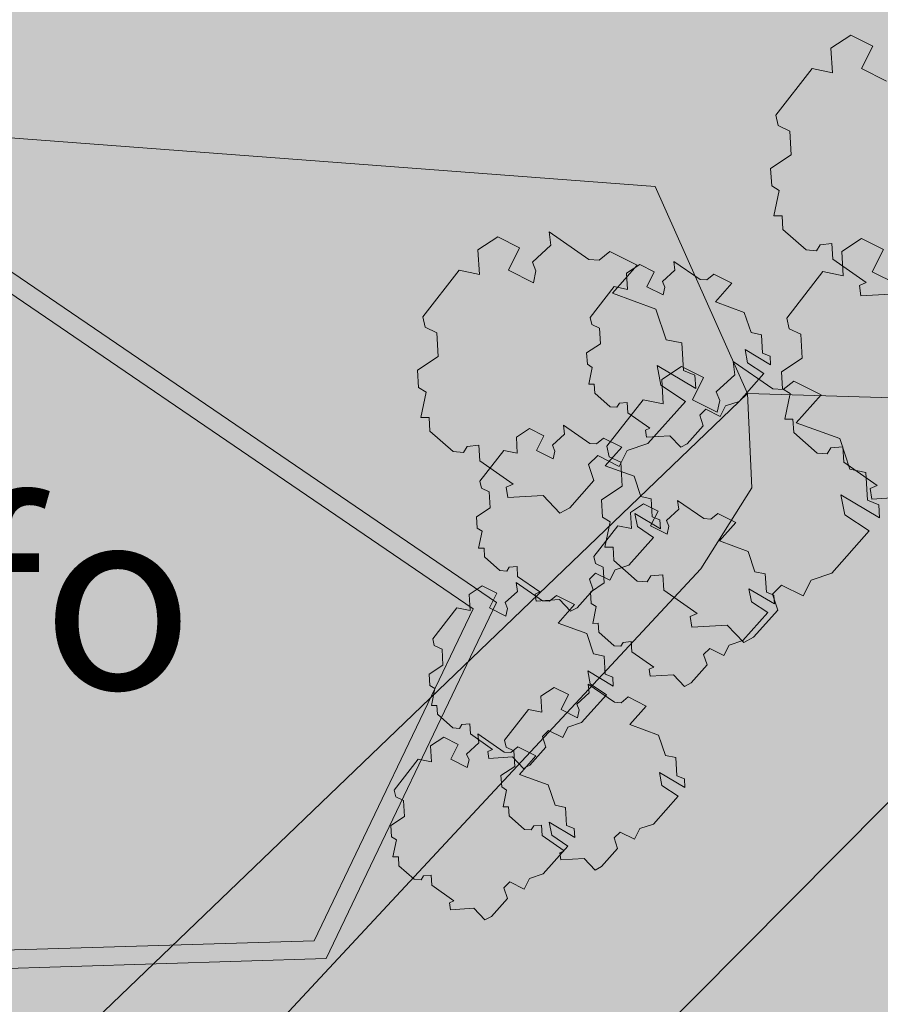
# Model space of a CAD drawing. Extents: x 0 to 78.5, y 0 to 44.5.
# Drawn here: x 74 to 74.7, y 12.1 to 13 of the extents above; entities that cross this region are included whole.
import ezdxf
from ezdxf.xclip import XClip

# ---------------------------------------------------------------- set-up
doc = ezdxf.new("R2010")
doc.units = 0
doc.header["$MEASUREMENT"] = 0
doc.header["$XCLIPFRAME"] = 0
for name, color, linetype in [('60 Lageplan Schatten', 7, 'Continuous'), ('60 Projektübersicht', 7, 'Continuous'), ('Neubau_60 Grenzen _ Lageplan DFK', 7, 'Continuous'), ('Neubau_60 Lageplan Staffage_ Bäume', 7, 'Continuous'), ('Neubau_60 Projektübersicht', 7, 'Continuous')]:
    doc.layers.add(name, color=color, linetype=linetype)
doc.styles.add('ERSTELLTER_STIL_12', font='arial.ttf')
picture_1 = doc.add_image_def('image1.jpg', size_in_pixel=(2500, 2500))

# ---------------------------------------------------------------- blocks, each defined once
blk = doc.blocks.new('Zeichnung_1_2', base_point=(72.91711, 7.10148))
at = {"color": 7, "lineweight": 13}
image = blk.add_image(picture_1, insert=(42.83314, 6.30328), size_in_units=(33.35622, 33.35622), rotation=-0.507929, dxfattribs=at)
image.set_boundary_path([(-0.5, -0.5), (2499.5, 2499.5)])
blk = doc.blocks.new('*X12')
at = {"layer": 'Neubau_60 Projektübersicht', "linetype": 'Continuous', "lineweight": 18, "true_color": 0xb4b4b4}
blk.add_hatch(color=253, dxfattribs=at).paths.add_polyline_path([(73.50447, 12.38091), (73.50182, 12.31317), (73.52631, 12.31394), (73.93252, 12.32642), (73.93811, 12.1443), (74.22101, 12.15299), (74.36563, 12.45525), (73.79753, 12.84238), (73.54336, 12.86427)])
blk = doc.blocks.new('Zeichnung_3_1', base_point=(72.91711, 7.10148))
at = {"layer": '60 Projektübersicht', "linetype": 'Continuous', "lineweight": 0, "true_color": 0x000000}
h = blk.add_hatch(color=18, dxfattribs=at)
h.paths.add_polyline_path([(73.48784, 12.38218), (73.48436, 12.29595), (73.50117, 12.29647), (73.91636, 12.30923), (73.92196, 12.12713), (74.23168, 12.13664), (74.38685, 12.46097), (73.80331, 12.85862), (73.52808, 12.88233)])
h.paths.add_polyline_path([(73.93252, 12.32641), (73.50182, 12.31317), (73.50447, 12.38091), (73.54336, 12.86427), (73.79753, 12.84238), (74.36563, 12.45525), (74.22101, 12.15299), (73.93812, 12.1443)], flags=0)
at = {"layer": 'Neubau_60 Lageplan Staffage_ Bäume', "linetype": 'Continuous', "lineweight": 0, "true_color": 0x2a3617}
for points in [[(74.87831, 12.85582), (74.87682, 12.88089), (74.86248, 12.88383), (74.85318, 12.91176), (74.81361, 12.92629), (74.83619, 12.95173), (74.81127, 12.9642), (74.80164, 12.95635), (74.79231, 12.95701), (74.75608, 12.98192), (74.75761, 12.96989), (74.74076, 12.95434), (74.74406, 12.94646), (74.74169, 12.93572), (74.71901, 12.94707), (74.72921, 12.96744), (74.70926, 12.97742), (74.69123, 12.96553), (74.69255, 12.94336), (74.67413, 12.94714), (74.6411, 12.90477), (74.64329, 12.89521), (74.65387, 12.89018), (74.65516, 12.86843), (74.63633, 12.85601), (74.63727, 12.84031), (74.64412, 12.83607), (74.63937, 12.81289), (74.64684, 12.81293), (74.64757, 12.80065), (74.66868, 12.78191), (74.67801, 12.78126), (74.68133, 12.78671), (74.69217, 12.78776), (74.69301, 12.77367), (74.72336, 12.75245), (74.71706, 12.74965), (74.71845, 12.74004), (74.75065, 12.74196), (74.7658, 12.726), (74.77482, 12.73085), (74.79682, 12.75564), (74.7919, 12.7702), (74.8003, 12.77833), (74.81991, 12.76852), (74.82714, 12.78298), (74.846, 12.78925), (74.88007, 12.82764), (74.85777, 12.84247), (74.85428, 12.86044), (74.88946, 12.83951), (74.88874, 12.85159)], [(74.55701, 12.67218), (74.55551, 12.69726), (74.54117, 12.7002), (74.53188, 12.72813), (74.49231, 12.74266), (74.51488, 12.7681), (74.48997, 12.78057), (74.48034, 12.77272), (74.47101, 12.77338), (74.43478, 12.79829), (74.4363, 12.78626), (74.41945, 12.77071), (74.42275, 12.76283), (74.42039, 12.75209), (74.39771, 12.76344), (74.4079, 12.78381), (74.38796, 12.79379), (74.36993, 12.7819), (74.37125, 12.75973), (74.35282, 12.76351), (74.3198, 12.72114), (74.32199, 12.71157), (74.33256, 12.70655), (74.33386, 12.6848), (74.31503, 12.67238), (74.31597, 12.65668), (74.32282, 12.65244), (74.31806, 12.62926), (74.32553, 12.6293), (74.32627, 12.61702), (74.34738, 12.59828), (74.35671, 12.59763), (74.36002, 12.60308), (74.37087, 12.60413), (74.37171, 12.59004), (74.40206, 12.56882), (74.39576, 12.56602), (74.39714, 12.55641), (74.42935, 12.55833), (74.44449, 12.54237), (74.45351, 12.54722), (74.47552, 12.57201), (74.4706, 12.58657), (74.47899, 12.5947), (74.4986, 12.58489), (74.50584, 12.59934), (74.52469, 12.60562), (74.55876, 12.64401), (74.53647, 12.65884), (74.53297, 12.67681), (74.56815, 12.65588), (74.56743, 12.66796)], [(74.88816, 12.67087), (74.88666, 12.69595), (74.87232, 12.69889), (74.86302, 12.72681), (74.82345, 12.74134), (74.84603, 12.76678), (74.82112, 12.77926), (74.81148, 12.77141), (74.80215, 12.77207), (74.76593, 12.79697), (74.76745, 12.78494), (74.7506, 12.7694), (74.7539, 12.76151), (74.75153, 12.75078), (74.72886, 12.76213), (74.73905, 12.78249), (74.71911, 12.79248), (74.70108, 12.78058), (74.7024, 12.75841), (74.68397, 12.76219), (74.65095, 12.71983), (74.65313, 12.71026), (74.66371, 12.70524), (74.66501, 12.68349), (74.64618, 12.67107), (74.64711, 12.65537), (74.65397, 12.65113), (74.64921, 12.62795), (74.65668, 12.62799), (74.65741, 12.61571), (74.67853, 12.59697), (74.68786, 12.59632), (74.69117, 12.60176), (74.70202, 12.60281), (74.70285, 12.58873), (74.73321, 12.56751), (74.72691, 12.56471), (74.72829, 12.5551), (74.76049, 12.55702), (74.77564, 12.54106), (74.78466, 12.54591), (74.80666, 12.5707), (74.80174, 12.58526), (74.81014, 12.59339), (74.82975, 12.58358), (74.83699, 12.59803), (74.85584, 12.60431), (74.88991, 12.6427), (74.86762, 12.65753), (74.86412, 12.6755), (74.8993, 12.65457), (74.89858, 12.66665)], [(74.61537, 12.67927), (74.61306, 12.69116), (74.63634, 12.67731), (74.63586, 12.6853), (74.62896, 12.6881), (74.62797, 12.70468), (74.61848, 12.70663), (74.61234, 12.7251), (74.58616, 12.73472), (74.60109, 12.75155), (74.58461, 12.7598), (74.57824, 12.75461), (74.57207, 12.75504), (74.5481, 12.77152), (74.54911, 12.76356), (74.53796, 12.75328), (74.54014, 12.74806), (74.53858, 12.74096), (74.52358, 12.74847), (74.53032, 12.76194), (74.51713, 12.76854), (74.5052, 12.76068), (74.50607, 12.74601), (74.49388, 12.74851), (74.47203, 12.72048), (74.47348, 12.71415), (74.48048, 12.71083), (74.48134, 12.69644), (74.46888, 12.68822), (74.4695, 12.67784), (74.47403, 12.67503), (74.47089, 12.6597), (74.47583, 12.65972), (74.47631, 12.6516), (74.49028, 12.63921), (74.49645, 12.63877), (74.49864, 12.64238), (74.50582, 12.64307), (74.50637, 12.63375), (74.52645, 12.61971), (74.52229, 12.61786), (74.5232, 12.6115), (74.54451, 12.61277), (74.55453, 12.60222), (74.56049, 12.60542), (74.57505, 12.62183), (74.5718, 12.63145), (74.57735, 12.63684), (74.59032, 12.63034), (74.59511, 12.63991), (74.60758, 12.64406), (74.63012, 12.66946)], [(74.72438, 12.5542), (74.72288, 12.57928), (74.70854, 12.58222), (74.69924, 12.61014), (74.65967, 12.62467), (74.68225, 12.65011), (74.65734, 12.66259), (74.6477, 12.65474), (74.63837, 12.6554), (74.60215, 12.6803), (74.60367, 12.66827), (74.58682, 12.65273), (74.59012, 12.64484), (74.58775, 12.63411), (74.56508, 12.64546), (74.57527, 12.66582), (74.55533, 12.67581), (74.5373, 12.66391), (74.53862, 12.64174), (74.52019, 12.64552), (74.48717, 12.60316), (74.48935, 12.59359), (74.49993, 12.58857), (74.50123, 12.56681), (74.4824, 12.55439), (74.48333, 12.53869), (74.49019, 12.53446), (74.48543, 12.51127), (74.4929, 12.51132), (74.49363, 12.49904), (74.51475, 12.4803), (74.52408, 12.47964), (74.52739, 12.48509), (74.53823, 12.48614), (74.53907, 12.47205), (74.56943, 12.45084), (74.56313, 12.44804), (74.56451, 12.43842), (74.59671, 12.44034), (74.61186, 12.42439), (74.62088, 12.42924), (74.64288, 12.45403), (74.63796, 12.46858), (74.64636, 12.47672), (74.66597, 12.46691), (74.67321, 12.48136), (74.69206, 12.48764), (74.72613, 12.52603), (74.70384, 12.54086), (74.70034, 12.55883), (74.73552, 12.5379), (74.7348, 12.54998)], [(74.51506, 12.53004), (74.51275, 12.54193), (74.53602, 12.52808), (74.53554, 12.53607), (74.52865, 12.53887), (74.52766, 12.55546), (74.51817, 12.5574), (74.51202, 12.57588), (74.48584, 12.58549), (74.50078, 12.60232), (74.4843, 12.61057), (74.47792, 12.60538), (74.47175, 12.60581), (74.44778, 12.62229), (74.44879, 12.61433), (74.43765, 12.60405), (74.43983, 12.59883), (74.43826, 12.59173), (74.42326, 12.59924), (74.43001, 12.61271), (74.41681, 12.61932), (74.40488, 12.61145), (74.40576, 12.59678), (74.39357, 12.59928), (74.37172, 12.57126), (74.37317, 12.56493), (74.38016, 12.5616), (74.38102, 12.54721), (74.36856, 12.539), (74.36918, 12.52861), (74.37372, 12.52581), (74.37057, 12.51047), (74.37551, 12.5105), (74.376, 12.50238), (74.38997, 12.48998), (74.39614, 12.48955), (74.39833, 12.49315), (74.4055, 12.49385), (74.40606, 12.48452), (74.42614, 12.47049), (74.42197, 12.46864), (74.42289, 12.46228), (74.44419, 12.46355), (74.45421, 12.45299), (74.46018, 12.4562), (74.47473, 12.4726), (74.47148, 12.48223), (74.47703, 12.48761), (74.49001, 12.48112), (74.49479, 12.49068), (74.50727, 12.49483), (74.52981, 12.52023)], [(74.61889, 12.46152), (74.61658, 12.47341), (74.63986, 12.45957), (74.63938, 12.46756), (74.63248, 12.47035), (74.63149, 12.48694), (74.62201, 12.48889), (74.61586, 12.50736), (74.58968, 12.51697), (74.60462, 12.5338), (74.58813, 12.54205), (74.58176, 12.53686), (74.57559, 12.5373), (74.55162, 12.55378), (74.55263, 12.54582), (74.54148, 12.53553), (74.54367, 12.53032), (74.5421, 12.52321), (74.5271, 12.53072), (74.53384, 12.5442), (74.52065, 12.5508), (74.50872, 12.54293), (74.50959, 12.52827), (74.4974, 12.53077), (74.47556, 12.50274), (74.477, 12.49641), (74.484, 12.49309), (74.48486, 12.4787), (74.4724, 12.47048), (74.47302, 12.46009), (74.47755, 12.45729), (74.47441, 12.44195), (74.47935, 12.44198), (74.47983, 12.43386), (74.4938, 12.42146), (74.49997, 12.42103), (74.50216, 12.42463), (74.50934, 12.42533), (74.50989, 12.41601), (74.52997, 12.40197), (74.52581, 12.40012), (74.52672, 12.39376), (74.54803, 12.39503), (74.55805, 12.38447), (74.56401, 12.38768), (74.57857, 12.40408), (74.57532, 12.41371), (74.58087, 12.41909), (74.59384, 12.4126), (74.59863, 12.42216), (74.6111, 12.42632), (74.63364, 12.45171)], [(74.47213, 12.38678), (74.46982, 12.39866), (74.49309, 12.38482), (74.49261, 12.39281), (74.48572, 12.3956), (74.48473, 12.41219), (74.47524, 12.41414), (74.46909, 12.43261), (74.44291, 12.44222), (74.45785, 12.45906), (74.44137, 12.46731), (74.43499, 12.46212), (74.42882, 12.46255), (74.40485, 12.47903), (74.40586, 12.47107), (74.39472, 12.46078), (74.3969, 12.45557), (74.39533, 12.44846), (74.38033, 12.45597), (74.38708, 12.46945), (74.37388, 12.47605), (74.36195, 12.46818), (74.36283, 12.45352), (74.35064, 12.45602), (74.32879, 12.42799), (74.33024, 12.42166), (74.33723, 12.41834), (74.33809, 12.40395), (74.32563, 12.39573), (74.32625, 12.38534), (74.33079, 12.38254), (74.32764, 12.36721), (74.33258, 12.36723), (74.33307, 12.35911), (74.34704, 12.34671), (74.35321, 12.34628), (74.3554, 12.34988), (74.36257, 12.35058), (74.36313, 12.34126), (74.38321, 12.32722), (74.37904, 12.32537), (74.37996, 12.31901), (74.40126, 12.32028), (74.41128, 12.30973), (74.41725, 12.31293), (74.4318, 12.32933), (74.42855, 12.33896), (74.4341, 12.34435), (74.44708, 12.33785), (74.45186, 12.34742), (74.46434, 12.35157), (74.48688, 12.37696)], [(74.53742, 12.29436), (74.53511, 12.30625), (74.55838, 12.2924), (74.5579, 12.30039), (74.55101, 12.30318), (74.55002, 12.31977), (74.54053, 12.32172), (74.53438, 12.34019), (74.5082, 12.34981), (74.52314, 12.36664), (74.50665, 12.37489), (74.50028, 12.3697), (74.49411, 12.37013), (74.47014, 12.38661), (74.47115, 12.37865), (74.46001, 12.36836), (74.46219, 12.36315), (74.46062, 12.35605), (74.44562, 12.36355), (74.45237, 12.37703), (74.43917, 12.38363), (74.42724, 12.37577), (74.42812, 12.3611), (74.41593, 12.3636), (74.39408, 12.33557), (74.39553, 12.32924), (74.40252, 12.32592), (74.40338, 12.31153), (74.39092, 12.30331), (74.39154, 12.29293), (74.39607, 12.29012), (74.39293, 12.27479), (74.39787, 12.27481), (74.39836, 12.26669), (74.41233, 12.25429), (74.4185, 12.25386), (74.42069, 12.25747), (74.42786, 12.25816), (74.42842, 12.24884), (74.4485, 12.2348), (74.44433, 12.23295), (74.44525, 12.22659), (74.46655, 12.22786), (74.47657, 12.21731), (74.48254, 12.22051), (74.49709, 12.23692), (74.49384, 12.24654), (74.49939, 12.25193), (74.51237, 12.24543), (74.51715, 12.255), (74.52963, 12.25915), (74.55217, 12.28455)], [(74.43704, 12.24895), (74.43472, 12.26084), (74.458, 12.247), (74.45752, 12.25499), (74.45062, 12.25778), (74.44963, 12.27437), (74.44015, 12.27632), (74.434, 12.29479), (74.40782, 12.3044), (74.42276, 12.32123), (74.40627, 12.32948), (74.3999, 12.32429), (74.39373, 12.32473), (74.36976, 12.34121), (74.37077, 12.33325), (74.35962, 12.32296), (74.36181, 12.31775), (74.36024, 12.31064), (74.34524, 12.31815), (74.35198, 12.33163), (74.33879, 12.33823), (74.32686, 12.33036), (74.32773, 12.3157), (74.31554, 12.3182), (74.2937, 12.29017), (74.29514, 12.28384), (74.30214, 12.28052), (74.303, 12.26613), (74.29054, 12.25791), (74.29116, 12.24752), (74.29569, 12.24472), (74.29255, 12.22938), (74.29749, 12.22941), (74.29797, 12.22129), (74.31194, 12.20889), (74.31812, 12.20846), (74.32031, 12.21206), (74.32748, 12.21276), (74.32804, 12.20344), (74.34812, 12.1894), (74.34395, 12.18755), (74.34486, 12.18119), (74.36617, 12.18246), (74.37619, 12.1719), (74.38216, 12.17511), (74.39671, 12.19151), (74.39346, 12.20114), (74.39901, 12.20652), (74.41198, 12.20003), (74.41677, 12.20959), (74.42925, 12.21375), (74.45178, 12.23914)]]:
    blk.add_hatch(color=99, dxfattribs=at).paths.add_polyline_path(points)
at = {"layer": 'Neubau_60 Projektübersicht', "linetype": 'Continuous', "lineweight": 0, "true_color": 0x716d69}
blk.add_hatch(color=251, dxfattribs=at).paths.add_polyline_path([(71.64904, 13.13936), (71.66002, 13.13305), (72.00341, 13.10697), (71.99801, 13.03579), (72.2143, 13.01937), (72.32129, 12.97409), (73.48037, 12.88601), (74.38972, 12.81557), (74.72183, 12.89712), (75.0386, 12.87232), (75.07184, 12.86962), (75.10508, 12.86689), (75.12169, 12.8655), (75.13831, 12.86411), (75.17154, 12.86131), (75.20477, 12.85846), (75.23799, 12.85558), (75.2546, 12.85413), (75.24583, 12.74607), (75.41197, 12.73258), (75.41184, 12.73105), (75.42844, 12.7295), (75.44504, 12.72794), (75.46164, 12.72637), (75.49483, 12.7232), (75.52801, 12.71999), (75.5612, 12.71675), (75.59438, 12.71348), (75.61097, 12.71182), (75.62756, 12.71016), (75.66073, 12.70681), (75.674, 12.70546), (75.69387, 12.70343), (75.71381, 12.70139), (75.72708, 12.70004), (75.76025, 12.69668), (75.76267, 12.69644), (75.77801, 12.70918), (75.79597, 12.72414), (75.80533, 12.73194), (75.83191, 12.75409), (75.86785, 12.78407), (75.87949, 12.79378), (75.89, 12.79275), (75.89339, 12.79243), (75.90267, 12.79158), (75.93796, 12.78881), (75.95563, 12.7877), (75.97331, 12.78678), (76.0087, 12.78549), (76.04412, 12.78495), (76.07955, 12.78514), (76.11497, 12.78608), (76.13267, 12.78683), (76.15037, 12.78776), (76.18573, 12.79018), (76.22103, 12.79334), (76.25627, 12.79724), (76.2603, 12.79773, -0.452764), (76.55988, 12.53108), (76.55959, 12.48892, -0.16775), (76.26983, 11.66777, -0.009904), (75.34577, 10.55142, -0.025414), (74.88545, 10.0691), (73.95703, 9.19037, -0.069901), (73.30097, 8.72364), (71.71655, 7.90125), (71.69627, 7.89076), (71.66695, 7.87571), (72.13766, 7.87556), (73.40085, 8.5312, 0.069901), (74.10607, 9.0329), (75.03449, 9.91163, 0.025414), (75.51001, 10.40989, 0.009904), (76.43956, 11.53285), (76.46447, 11.56423), (76.61603, 11.75667), (76.62721, 11.77139), (76.63815, 11.78629), (76.64883, 11.80138), (76.65926, 11.81664), (76.66943, 11.83207), (76.67935, 11.84767), (76.689, 11.86344), (76.69839, 11.87936), (76.70751, 11.89544), (76.71637, 11.91166), (76.72495, 11.92803), (76.73326, 11.94455), (76.74129, 11.9612), (76.74904, 11.97798), (76.75651, 11.99488), (76.7637, 12.01191), (76.77061, 12.02906), (76.77723, 12.04632), (76.78356, 12.06368), (76.7896, 12.08115), (76.79534, 12.09872), (76.8008, 12.11639), (76.80595, 12.13414), (76.81082, 12.15197), (76.81538, 12.16988), (76.81965, 12.18787), (76.82361, 12.20592), (76.82727, 12.22404), (76.83063, 12.24222), (76.83369, 12.26045), (76.83644, 12.27873), (76.83889, 12.29705), (76.84103, 12.31541), (76.84287, 12.3338), (76.8444, 12.35222), (76.84562, 12.37067), (76.84654, 12.38913), (76.84714, 12.4076), (76.84744, 12.42609), (76.84743, 12.44457), (76.84711, 12.46305), (76.84649, 12.48153), (76.84556, 12.49999), (76.84431, 12.51843), (76.84205, 12.54432, -0.038267), (76.83975, 12.64626), (76.83979, 12.64705, -0.215179), (77.09213, 13.13439), (77.09998, 13.14063), (77.10915, 13.14801), (77.11376, 13.15175), (77.12007, 13.1569), (77.12744, 13.16299), (77.15448, 13.18584), (77.18107, 13.20917), (77.20722, 13.23296), (77.23291, 13.25723), (77.24559, 13.26953), (77.25814, 13.28195), (77.26434, 13.28816), (77.26628, 13.29011), (77.2705, 13.29439), (77.28291, 13.30711), (77.3072, 13.33272), (77.331, 13.35876), (77.34734, 13.37719), (77.35432, 13.38522), (77.36579, 13.39861), (77.37714, 13.4121), (77.37968, 13.41516), (77.40002, 13.44036), (77.42208, 13.46944), (77.44321, 13.4992), (77.44676, 13.50441), (77.46337, 13.5296), (77.47308, 13.54503), (77.48255, 13.56062), (77.50074, 13.59223), (77.51116, 13.61145), (77.51652, 13.62156), (77.51742, 13.62326), (77.76688, 14.09337), (77.65891, 14.08915), (77.51624, 14.08359), (77.32588, 13.72486), (77.325, 13.72319), (77.31965, 13.71307), (77.31134, 13.69764), (77.29693, 13.67218), (77.28947, 13.6596), (77.28183, 13.64712), (77.26883, 13.62668), (77.26605, 13.62245), (77.24958, 13.59819), (77.23245, 13.57436), (77.21669, 13.55359), (77.21453, 13.55083), (77.20492, 13.53867), (77.19522, 13.52656), (77.18932, 13.51928), (77.17554, 13.50253), (77.1555, 13.47874), (77.13496, 13.45534), (77.12438, 13.44376), (77.12099, 13.4401), (77.11911, 13.4381), (77.1138, 13.43246), (77.103, 13.42123), (77.09205, 13.41013), (77.06971, 13.38835), (77.0468, 13.36714), (77.02334, 13.34653), (76.99935, 13.32653), (76.99278, 13.32123), (76.98716, 13.31676), (76.98304, 13.31352), (76.97484, 13.30714), (76.96782, 13.30178), (76.94984, 13.2884), (76.9397, 13.28108), (76.92435, 13.27031, -0.10034), (76.35349, 13.02595), (76.33637, 13.02249), (76.32286, 13.01988), (76.29209, 13.01436), (76.27667, 13.0118), (76.26123, 13.00939), (76.24494, 13.00699), (76.23028, 13.00496), (76.19925, 13.00109), (76.16815, 12.99778), (76.13699, 12.99502), (76.12139, 12.99385), (76.10577, 12.99282), (76.07451, 12.99117), (76.0432, 12.99009), (76.01187, 12.98962), (75.98053, 12.98986), (75.96486, 12.99024), (75.94919, 12.99079), (75.91787, 12.99241), (75.90969, 12.99295), (75.90662, 12.99316), (75.89611, 12.99391), (75.8853, 12.9947), (75.85203, 12.99715), (75.82742, 12.99901), (75.81876, 12.99967), (75.80212, 13.00095), (75.78798, 13.00206), (75.78549, 13.00225), (75.75223, 13.0049), (75.73893, 13.00597), (75.71901, 13.0076), (75.69902, 13.00924), (75.68572, 13.01031), (75.65246, 13.01295), (75.63583, 13.01424), (75.61919, 13.01552), (75.58592, 13.01801), (75.55264, 13.02044), (75.51936, 13.0228), (75.48607, 13.02509), (75.46942, 13.02621), (75.45278, 13.02731), (75.41948, 13.02946), (75.38617, 13.03154), (75.35287, 13.03362), (75.31956, 13.03576), (75.30292, 13.03686), (75.28627, 13.03797), (75.25298, 13.04024), (75.21969, 13.04257), (75.18641, 13.04496), (75.15314, 13.04742), (75.13651, 13.04868), (75.11987, 13.04995), (75.08661, 13.05253), (75.05335, 13.05518), (74.1014, 13.12972), (74.08972, 13.14337), (74.05905, 13.17922), (74.05094, 13.1887), (74.02838, 13.21507), (74.01917, 13.22582), (72.87473, 13.31343), (72.77989, 13.23198), (71.68778, 13.31493)])
at = {"layer": 'Neubau_60 Projektübersicht', "linetype": 'Continuous', "lineweight": 0, "true_color": 0x383634}
blk.add_hatch(color=250, dxfattribs=at).paths.add_polyline_path([(71.63121, 13.05848), (71.61438, 12.98114), (72.19425, 12.9371), (72.3012, 12.89184), (73.26827, 12.81839), (75.02306, 12.68099), (75.05628, 12.67829), (75.0895, 12.67556), (75.1061, 12.67418), (75.12271, 12.67279), (75.15593, 12.66999), (75.18914, 12.66714), (75.22234, 12.66426), (75.25555, 12.66135), (75.27215, 12.65988), (75.28875, 12.6584), (75.32195, 12.65541), (75.35514, 12.65239), (75.38833, 12.64933), (75.42152, 12.64624), (75.43812, 12.64467), (75.45471, 12.6431), (75.48789, 12.63994), (75.52107, 12.63673), (75.55425, 12.63349), (75.58742, 12.63022), (75.60401, 12.62857), (75.62059, 12.6269), (75.65376, 12.62356), (75.66703, 12.62221), (75.68689, 12.62017), (75.70682, 12.61814), (75.72009, 12.61678), (75.75326, 12.61343), (75.75552, 12.6132), (75.795, 12.60923), (75.88451, 12.68419), (75.89436, 12.68333), (75.93181, 12.68042), (75.95056, 12.67926), (75.96933, 12.67829), (76.00689, 12.67695), (76.04447, 12.67639), (76.08207, 12.67662), (76.11966, 12.67763), (76.13844, 12.67843), (76.15722, 12.67943), (76.19474, 12.68201), (76.23221, 12.68537), (76.2696, 12.68952), (76.27938, 12.69076, -0.425513), (76.45099, 12.5411), (76.55408, 12.54645, 0.422186), (76.27341, 12.79402), (76.26832, 12.79358, 0.00714), (76.26091, 12.79277), (76.25676, 12.79212), (76.22143, 12.78821), (76.18602, 12.78504), (76.15056, 12.78262), (76.13282, 12.78168), (76.11506, 12.78093), (76.07954, 12.77999), (76.04401, 12.77979), (76.00849, 12.78034), (75.973, 12.78163), (75.95527, 12.78255), (75.93755, 12.78366), (75.90216, 12.78644), (75.89293, 12.78728), (75.88946, 12.78762), (75.87898, 12.78864), (75.86731, 12.77893), (75.83137, 12.74895), (75.80479, 12.7268), (75.79543, 12.71901), (75.77747, 12.70405), (75.7622, 12.69133), (75.75971, 12.69155), (75.72654, 12.69491), (75.71327, 12.69626), (75.69337, 12.69829), (75.67346, 12.70033), (75.66019, 12.70168), (75.62702, 12.70503), (75.61043, 12.70669), (75.59384, 12.70834), (75.56066, 12.71162), (75.52748, 12.71486), (75.49429, 12.71806), (75.4611, 12.72123), (75.4445, 12.7228), (75.42791, 12.72436), (75.39471, 12.72746), (75.36151, 12.73052), (75.32831, 12.73354), (75.2951, 12.73653), (75.2785, 12.73801), (75.2619, 12.73948), (75.24529, 12.74094), (75.25447, 12.85398), (75.08829, 12.86811), (75.0791, 12.75488), (73.27421, 12.89655), (72.31847, 12.96965), (72.21379, 13.01431), (72.12447, 13.02101)])
at = {"layer": 'Neubau_60 Projektübersicht', "linetype": 'Continuous', "lineweight": 0, "true_color": 0x000000}
blk.add_hatch(color=18, dxfattribs=at).paths.add_polyline_path([(73.59298, 12.94723), (73.52808, 12.88233), (73.80331, 12.85862), (74.38685, 12.46097), (74.23168, 12.13664), (74.24899, 12.13718), (74.43816, 12.53254), (73.86386, 12.9239)])
at = {"layer": 'Neubau_60 Projektübersicht', "linetype": 'Continuous', "lineweight": 0, "true_color": 0x333927}
for points in [[(74.38972, 12.81557), (74.54746, 12.80335), (75.07968, 12.76212), (75.0883, 12.86827), (75.07184, 12.86962), (75.03863, 12.87232), (74.72183, 12.89712), (74.49846, 12.84227)], [(73.95779, 12.7698), (74.25448, 12.56841), (74.26091, 12.74606)], [(74.60426, 12.38093), (74.64587, 12.58597), (74.59571, 12.71982), (74.36254, 12.73804), (74.34507, 12.51717)], [(74.69982, 12.71156), (74.76445, 12.48011), (74.92686, 12.69408)], [(74.34399, 12.451), (74.28047, 12.14487), (74.49914, 12.23016), (74.5477, 12.31295)]]:
    blk.add_hatch(color=250, dxfattribs=at).paths.add_polyline_path(points)
at = {"layer": 'Neubau_60 Projektübersicht', "linetype": 'Continuous', "lineweight": 0, "true_color": 0xa9a39e}
h = blk.add_hatch(color=253, dxfattribs=at)
h.paths.add_polyline_path([(72.10597, 9.21462), (71.76441, 8.66382), (71.80409, 8.60088), (71.84223, 8.09636), (71.90999, 8.01748), (71.91071, 8.01679), (71.99184, 8.05872), (71.90291, 8.45772), (73.30383, 8.91901), (73.73468, 9.46743), (73.55238, 9.74262), (73.52191, 9.90406), (74.17194, 9.40956), (74.39459, 9.61972), (74.39412, 9.62019), (74.47827, 9.69983), (74.62798, 9.84504), (74.55279, 9.96399), (74.24558, 9.76885), (73.55805, 10.4624), (73.51441, 10.5114), (73.49253, 10.66869), (73.54346, 10.7833), (73.72477, 10.7939), (73.76588, 10.87565), (73.50805, 10.93057), (73.70087, 11.17022), (73.87783, 11.09823), (73.90121, 11.14472), (73.77191, 11.2585), (73.85836, 11.36595), (73.89888, 11.47325), (73.96474, 11.61866), (74.10823, 11.69033), (74.17007, 11.67933), (74.22002, 11.77864), (74.23733, 11.83876), (74.38747, 11.94333), (74.49671, 11.91554), (74.56465, 11.79014), (74.90927, 11.80163), (75.1043, 12.43508), (75.92712, 12.5153), (76.12841, 11.66163), (75.57971, 11.28378), (75.57319, 11.2879), (75.45613, 10.94067), (75.36945, 10.96989), (75.36762, 10.96706), (75.37725, 10.96083), (75.5696, 10.8363), (75.82007, 11.13201), (75.89483, 11.22278, -0.373788), (75.72222, 11.1938), (75.62573, 11.25472), (76.13505, 11.60545), (76.18843, 11.58485), (76.22117, 11.62585), (76.18496, 11.63982), (76.05347, 12.19753), (76.04434, 12.23623), (76.54371, 12.55255), (76.44029, 12.54719), (76.0809, 12.31807), (75.99478, 12.68325), (75.87422, 12.69035), (75.7847, 12.61539), (75.13039, 12.67737), (74.92647, 12.69356), (74.76445, 12.48011), (74.69982, 12.71156), (74.59571, 12.71982), (74.70984, 12.41621), (74.66929, 12.34675), (74.34507, 12.51717), (74.36034, 12.71072), (74.36254, 12.73804), (74.26091, 12.74606), (74.25448, 12.56841), (74.25193, 12.57015), (74.24762, 12.50846), (74.21917, 12.14299), (74.11941, 12.15076), (74.11884, 12.1435), (73.52302, 12.12363), (73.52293, 12.12631), (73.27636, 12.11806), (73.27941, 12.04699), (73.44603, 12.05419), (73.6621, 12.00764), (73.43955, 11.68131), (73.26051, 11.55986), (73.12379, 11.34768), (73.04531, 11.28487), (73.0591, 11.26422), (72.88909, 10.99796), (72.85223, 11.13035), (72.77083, 11.07321), (72.82053, 10.77937), (72.40707, 10.74777), (72.25993, 10.87389), (72.25497, 10.98346), (72.25917, 11.03701), (72.20321, 11.03592), (72.19066, 10.87164), (72.38275, 10.67043), (72.10349, 10.67821), (71.87984, 10.79147), (71.79264, 10.84254), (71.78656, 10.80918), (72.05089, 10.61795), (72.08467, 10.60769), (72.76601, 10.49246), (72.69227, 9.97354)])
h.paths.add_polyline_path([(71.89197, 8.5068), (71.85956, 8.65219), (72.11125, 9.07358), (72.76264, 9.96275), (73.38404, 9.95083), (73.50142, 9.71597), (73.63019, 9.46672), (73.25682, 8.99085)], flags=0)
h.paths.add_polyline_path([(72.76346, 10.03401), (72.80544, 10.27652), (72.83325, 10.43771), (72.9358, 10.46448), (72.83888, 10.32063), (73.18313, 10.08871), (73.28004, 10.23257), (73.43893, 10.02576), (73.09533, 10.02325)], flags=0)
h.paths.add_polyline_path([(73.32831, 10.8298), (73.08824, 10.77905), (73.13057, 10.93419), (73.29884, 11.12741)], flags=0)
h.paths.add_polyline_path([(73.41143, 11.38034), (73.65188, 11.62338), (73.89429, 11.65231), (73.5764, 11.15003), (73.55918, 11.30652), (73.50464, 11.33171)], flags=0)
h.paths.add_polyline_path([(73.92745, 11.7103), (73.65442, 11.71976), (73.77631, 11.83187), (74.23333, 11.98707), (74.15564, 11.82377)], flags=0)
h.paths.add_polyline_path([(74.28047, 12.14487), (74.34399, 12.451), (74.5477, 12.31295), (74.49914, 12.23016)], flags=0)
at = {"layer": 'Neubau_60 Projektübersicht', "linetype": 'Continuous', "lineweight": 0, "true_color": 0x2a3617}
blk.add_hatch(color=99, dxfattribs=at).paths.add_polyline_path([(74.64589, 12.58603), (74.60426, 12.38093), (74.66929, 12.34675), (74.70984, 12.41621)])
at = {"layer": '60 Projektübersicht', "color": 7, "linetype": 'Continuous', "lineweight": 18, "ltscale": 26.684976, "flags": 128}
for points in [[(73.48784, 12.38218), (73.48436, 12.29595), (73.50117, 12.29647), (73.91636, 12.30923), (73.92196, 12.12713), (74.23168, 12.13664), (74.38685, 12.46097), (73.80331, 12.85862), (73.52808, 12.88233)], [(73.93252, 12.32641), (73.50182, 12.31317), (73.50447, 12.38091), (73.54336, 12.86427), (73.79753, 12.84238), (74.36563, 12.45525), (74.22101, 12.15299), (73.93812, 12.1443)]]:
    blk.add_lwpolyline(points, close=True, dxfattribs=at)
at = {"layer": 'Neubau_60 Grenzen _ Lageplan DFK', "color": 253, "linetype": 'Continuous', "lineweight": 18, "ltscale": 26.684976, "true_color": 0xb4b4b4, "flags": 128}
for points in [[(74.62694, 13.16469), (73.6933, 13.23607), (73.00316, 13.28844), (72.62423, 13.31712), (72.4858, 13.3278), (71.70493, 13.3855), (70.21158, 13.49658), (70.16388, 13.49992), (70.15787, 13.18036), (70.74694, 13.13333), (70.80165, 13.08196), (70.826, 13.07296), (71.61387, 13.01058), (71.62054, 13.01025), (71.63122, 13.05861), (72.55819, 12.98857), (73.50584, 12.91718), (74.53121, 12.8398), (74.61526, 12.65133), (75.46952, 12.62565), (75.686, 12.61931), (75.74204, 13.0823)], [(73.80104, 11.86946), (74.61526, 12.65133), (74.53121, 12.8398), (73.50584, 12.91718), (73.31437, 12.66768), (73.27635, 12.35747)], [(76.5696, 12.82379), (76.25872, 12.71738), (75.94985, 12.66468), (75.686, 12.61931), (75.46952, 12.62565), (75.10226, 12.5039), (74.78405, 12.31977), (74.43848, 11.97153), (74.65996, 12.0746), (74.78138, 11.94585), (74.87945, 12.03491), (75.1553, 12.31243), (75.28606, 12.44352), (75.40147, 12.33078), (75.66999, 12.56127), (76.16733, 12.10362), (76.79042, 12.66101)], [(73.80104, 11.86946), (73.90411, 11.77306), (74.5729, 12.49156), (74.61927, 12.56527), (74.61526, 12.65133)]]:
    blk.add_lwpolyline(points, close=True, dxfattribs=at)
blk.add_lwpolyline([(70.56307, 7.87556), (70.60118, 7.91508), (71.67525, 8.98549), (72.18927, 9.52085), (72.4371, 9.74701), (73.09522, 10.41213), (73.04018, 10.4625), (73.24165, 10.68665), (74.43848, 11.97153), (74.78405, 12.31977), (75.10226, 12.5039), (75.46952, 12.62565), (74.61526, 12.65133), (74.61927, 12.56527), (74.5729, 12.49156), (73.90411, 11.77306), (72.78668, 10.57991), (70.62686, 8.27366), (70.50357, 7.87556)], dxfattribs=at)
at = {"layer": 'Neubau_60 Lageplan Staffage_ Bäume', "color": 8, "linetype": 'Continuous', "lineweight": 18, "ltscale": 26.684976, "true_color": 0x828282, "flags": 128}
for points in [[(74.75065, 12.74196), (74.71845, 12.74004), (74.71706, 12.74965), (74.72336, 12.75245), (74.69301, 12.77367), (74.69217, 12.78776), (74.68133, 12.78671), (74.67801, 12.78126), (74.66868, 12.78191), (74.64757, 12.80065), (74.64684, 12.81293), (74.63937, 12.81289), (74.64412, 12.83607), (74.63727, 12.84031), (74.63633, 12.85601), (74.65516, 12.86843), (74.65387, 12.89018), (74.64329, 12.89521), (74.6411, 12.90477), (74.67413, 12.94714), (74.69255, 12.94336), (74.69123, 12.96553), (74.70926, 12.97742), (74.72921, 12.96744), (74.71901, 12.94707), (74.74169, 12.93572)], [(74.76049, 12.55702), (74.72829, 12.5551), (74.72691, 12.56471), (74.73321, 12.56751), (74.70285, 12.58873), (74.70202, 12.60281), (74.69117, 12.60176), (74.68786, 12.59632), (74.67853, 12.59697), (74.65741, 12.61571), (74.65668, 12.62799), (74.64921, 12.62795), (74.65397, 12.65113), (74.64711, 12.65537), (74.64618, 12.67107), (74.66501, 12.68349), (74.66371, 12.70524), (74.65313, 12.71026), (74.65095, 12.71983), (74.68397, 12.76219), (74.7024, 12.75841), (74.70108, 12.78058), (74.71911, 12.79248), (74.73905, 12.78249), (74.72886, 12.76213), (74.75153, 12.75078)]]:
    blk.add_lwpolyline(points, dxfattribs=at)
for points in [[(74.31597, 12.65668), (74.31503, 12.67238), (74.33386, 12.6848), (74.33256, 12.70655), (74.32199, 12.71157), (74.3198, 12.72114), (74.35282, 12.76351), (74.37125, 12.75973), (74.36993, 12.7819), (74.38796, 12.79379), (74.4079, 12.78381), (74.39771, 12.76344), (74.42039, 12.75209), (74.42275, 12.76283), (74.41945, 12.77071), (74.4363, 12.78626), (74.43478, 12.79829), (74.47101, 12.77338), (74.48034, 12.77272), (74.48997, 12.78057), (74.51488, 12.7681), (74.49231, 12.74266), (74.53188, 12.72813), (74.54117, 12.7002), (74.55551, 12.69726), (74.55701, 12.67218), (74.56743, 12.66796), (74.56815, 12.65588), (74.53297, 12.67681), (74.53647, 12.65884), (74.55876, 12.64401), (74.52469, 12.60562), (74.50584, 12.59934), (74.4986, 12.58489), (74.47899, 12.5947), (74.4706, 12.58657), (74.47552, 12.57201), (74.45351, 12.54722), (74.44449, 12.54237), (74.42935, 12.55833), (74.39714, 12.55641), (74.39576, 12.56602), (74.40206, 12.56882), (74.37171, 12.59004), (74.37087, 12.60413), (74.36002, 12.60308), (74.35671, 12.59763), (74.34738, 12.59828), (74.32627, 12.61702), (74.32553, 12.6293), (74.31806, 12.62926), (74.32282, 12.65244)], [(74.4695, 12.67784), (74.46888, 12.68822), (74.48134, 12.69644), (74.48048, 12.71083), (74.47348, 12.71415), (74.47203, 12.72048), (74.49388, 12.74851), (74.50607, 12.74601), (74.5052, 12.76068), (74.51713, 12.76854), (74.53032, 12.76194), (74.52358, 12.74847), (74.53858, 12.74096), (74.54014, 12.74806), (74.53796, 12.75328), (74.54911, 12.76356), (74.5481, 12.77152), (74.57207, 12.75504), (74.57824, 12.75461), (74.58461, 12.7598), (74.60109, 12.75155), (74.58616, 12.73472), (74.61234, 12.7251), (74.61848, 12.70663), (74.62797, 12.70468), (74.62896, 12.6881), (74.63586, 12.6853), (74.63634, 12.67731), (74.61306, 12.69116), (74.61537, 12.67927), (74.63012, 12.66946), (74.60758, 12.64406), (74.59511, 12.63991), (74.59032, 12.63034), (74.57735, 12.63684), (74.5718, 12.63145), (74.57505, 12.62183), (74.56049, 12.60542), (74.55453, 12.60222), (74.54451, 12.61277), (74.5232, 12.6115), (74.52229, 12.61786), (74.52645, 12.61971), (74.50637, 12.63375), (74.50582, 12.64307), (74.49864, 12.64238), (74.49645, 12.63877), (74.49028, 12.63921), (74.47631, 12.6516), (74.47583, 12.65972), (74.47089, 12.6597), (74.47403, 12.67503)], [(74.48333, 12.53869), (74.4824, 12.55439), (74.50123, 12.56681), (74.49993, 12.58857), (74.48935, 12.59359), (74.48717, 12.60316), (74.52019, 12.64552), (74.53862, 12.64174), (74.5373, 12.66391), (74.55533, 12.67581), (74.57527, 12.66582), (74.56508, 12.64546), (74.58775, 12.63411), (74.59012, 12.64484), (74.58682, 12.65273), (74.60367, 12.66827), (74.60215, 12.6803), (74.63837, 12.6554), (74.6477, 12.65474), (74.65734, 12.66259), (74.68225, 12.65011), (74.65967, 12.62467), (74.69924, 12.61014), (74.70854, 12.58222), (74.72288, 12.57928), (74.72438, 12.5542), (74.7348, 12.54998), (74.73552, 12.5379), (74.70034, 12.55883), (74.70384, 12.54086), (74.72613, 12.52603), (74.69206, 12.48764), (74.67321, 12.48136), (74.66597, 12.46691), (74.64636, 12.47672), (74.63796, 12.46858), (74.64288, 12.45403), (74.62088, 12.42924), (74.61186, 12.42439), (74.59671, 12.44034), (74.56451, 12.43842), (74.56313, 12.44804), (74.56943, 12.45084), (74.53907, 12.47205), (74.53823, 12.48614), (74.52739, 12.48509), (74.52408, 12.47964), (74.51475, 12.4803), (74.49363, 12.49904), (74.4929, 12.51132), (74.48543, 12.51127), (74.49019, 12.53446)], [(74.36918, 12.52861), (74.36856, 12.539), (74.38102, 12.54721), (74.38016, 12.5616), (74.37317, 12.56493), (74.37172, 12.57126), (74.39357, 12.59928), (74.40576, 12.59678), (74.40488, 12.61145), (74.41681, 12.61932), (74.43001, 12.61271), (74.42326, 12.59924), (74.43826, 12.59173), (74.43983, 12.59883), (74.43765, 12.60405), (74.44879, 12.61433), (74.44778, 12.62229), (74.47175, 12.60581), (74.47792, 12.60538), (74.4843, 12.61057), (74.50078, 12.60232), (74.48584, 12.58549), (74.51202, 12.57588), (74.51817, 12.5574), (74.52766, 12.55546), (74.52865, 12.53887), (74.53554, 12.53607), (74.53602, 12.52808), (74.51275, 12.54193), (74.51506, 12.53004), (74.52981, 12.52023), (74.50727, 12.49483), (74.49479, 12.49068), (74.49001, 12.48112), (74.47703, 12.48761), (74.47148, 12.48223), (74.47473, 12.4726), (74.46018, 12.4562), (74.45421, 12.45299), (74.44419, 12.46355), (74.42289, 12.46228), (74.42197, 12.46864), (74.42614, 12.47049), (74.40606, 12.48452), (74.4055, 12.49385), (74.39833, 12.49315), (74.39614, 12.48955), (74.38997, 12.48998), (74.376, 12.50238), (74.37551, 12.5105), (74.37057, 12.51047), (74.37372, 12.52581)], [(74.47302, 12.46009), (74.4724, 12.47048), (74.48486, 12.4787), (74.484, 12.49309), (74.477, 12.49641), (74.47556, 12.50274), (74.4974, 12.53077), (74.50959, 12.52827), (74.50872, 12.54293), (74.52065, 12.5508), (74.53384, 12.5442), (74.5271, 12.53072), (74.5421, 12.52321), (74.54367, 12.53032), (74.54148, 12.53553), (74.55263, 12.54582), (74.55162, 12.55378), (74.57559, 12.5373), (74.58176, 12.53686), (74.58813, 12.54205), (74.60462, 12.5338), (74.58968, 12.51697), (74.61586, 12.50736), (74.62201, 12.48889), (74.63149, 12.48694), (74.63248, 12.47035), (74.63938, 12.46756), (74.63986, 12.45957), (74.61658, 12.47341), (74.61889, 12.46152), (74.63364, 12.45171), (74.6111, 12.42632), (74.59863, 12.42216), (74.59384, 12.4126), (74.58087, 12.41909), (74.57532, 12.41371), (74.57857, 12.40408), (74.56401, 12.38768), (74.55805, 12.38447), (74.54803, 12.39503), (74.52672, 12.39376), (74.52581, 12.40012), (74.52997, 12.40197), (74.50989, 12.41601), (74.50934, 12.42533), (74.50216, 12.42463), (74.49997, 12.42103), (74.4938, 12.42146), (74.47983, 12.43386), (74.47935, 12.44198), (74.47441, 12.44195), (74.47755, 12.45729)], [(74.32625, 12.38534), (74.32563, 12.39573), (74.33809, 12.40395), (74.33723, 12.41834), (74.33024, 12.42166), (74.32879, 12.42799), (74.35064, 12.45602), (74.36283, 12.45352), (74.36195, 12.46818), (74.37388, 12.47605), (74.38708, 12.46945), (74.38033, 12.45597), (74.39533, 12.44846), (74.3969, 12.45557), (74.39472, 12.46078), (74.40586, 12.47107), (74.40485, 12.47903), (74.42882, 12.46255), (74.43499, 12.46212), (74.44137, 12.46731), (74.45785, 12.45906), (74.44291, 12.44222), (74.46909, 12.43261), (74.47524, 12.41414), (74.48473, 12.41219), (74.48572, 12.3956), (74.49261, 12.39281), (74.49309, 12.38482), (74.46982, 12.39866), (74.47213, 12.38678), (74.48688, 12.37696), (74.46434, 12.35157), (74.45186, 12.34742), (74.44708, 12.33785), (74.4341, 12.34435), (74.42855, 12.33896), (74.4318, 12.32933), (74.41725, 12.31293), (74.41128, 12.30973), (74.40126, 12.32028), (74.37996, 12.31901), (74.37904, 12.32537), (74.38321, 12.32722), (74.36313, 12.34126), (74.36257, 12.35058), (74.3554, 12.34988), (74.35321, 12.34628), (74.34704, 12.34671), (74.33307, 12.35911), (74.33258, 12.36723), (74.32764, 12.36721), (74.33079, 12.38254)], [(74.39154, 12.29293), (74.39092, 12.30331), (74.40338, 12.31153), (74.40252, 12.32592), (74.39553, 12.32924), (74.39408, 12.33557), (74.41593, 12.3636), (74.42812, 12.3611), (74.42724, 12.37577), (74.43917, 12.38363), (74.45237, 12.37703), (74.44562, 12.36355), (74.46062, 12.35605), (74.46219, 12.36315), (74.46001, 12.36836), (74.47115, 12.37865), (74.47014, 12.38661), (74.49411, 12.37013), (74.50028, 12.3697), (74.50665, 12.37489), (74.52314, 12.36664), (74.5082, 12.34981), (74.53438, 12.34019), (74.54053, 12.32172), (74.55002, 12.31977), (74.55101, 12.30318), (74.5579, 12.30039), (74.55838, 12.2924), (74.53511, 12.30625), (74.53742, 12.29436), (74.55217, 12.28455), (74.52963, 12.25915), (74.51715, 12.255), (74.51237, 12.24543), (74.49939, 12.25193), (74.49384, 12.24654), (74.49709, 12.23692), (74.48254, 12.22051), (74.47657, 12.21731), (74.46655, 12.22786), (74.44525, 12.22659), (74.44433, 12.23295), (74.4485, 12.2348), (74.42842, 12.24884), (74.42786, 12.25816), (74.42069, 12.25747), (74.4185, 12.25386), (74.41233, 12.25429), (74.39836, 12.26669), (74.39787, 12.27481), (74.39293, 12.27479), (74.39607, 12.29012)], [(74.29116, 12.24752), (74.29054, 12.25791), (74.303, 12.26613), (74.30214, 12.28052), (74.29514, 12.28384), (74.2937, 12.29017), (74.31554, 12.3182), (74.32773, 12.3157), (74.32686, 12.33036), (74.33879, 12.33823), (74.35198, 12.33163), (74.34524, 12.31815), (74.36024, 12.31064), (74.36181, 12.31775), (74.35962, 12.32296), (74.37077, 12.33325), (74.36976, 12.34121), (74.39373, 12.32473), (74.3999, 12.32429), (74.40627, 12.32948), (74.42276, 12.32123), (74.40782, 12.3044), (74.434, 12.29479), (74.44015, 12.27632), (74.44963, 12.27437), (74.45062, 12.25778), (74.45752, 12.25499), (74.458, 12.247), (74.43472, 12.26084), (74.43704, 12.24895), (74.45178, 12.23914), (74.42925, 12.21375), (74.41677, 12.20959), (74.41198, 12.20003), (74.39901, 12.20652), (74.39346, 12.20114), (74.39671, 12.19151), (74.38216, 12.17511), (74.37619, 12.1719), (74.36617, 12.18246), (74.34486, 12.18119), (74.34395, 12.18755), (74.34812, 12.1894), (74.32804, 12.20344), (74.32748, 12.21276), (74.32031, 12.21206), (74.31812, 12.20846), (74.31194, 12.20889), (74.29797, 12.22129), (74.29749, 12.22941), (74.29255, 12.22938), (74.29569, 12.24472)]]:
    blk.add_lwpolyline(points, close=True, dxfattribs=at)
at = {"layer": 'Neubau_60 Projektübersicht', "color": 254, "linetype": 'Continuous', "lineweight": 18, "ltscale": 26.684976, "true_color": 0xe2dad3, "flags": 128}
blk.add_lwpolyline([(73.04252, 8.22229), (73.40377, 8.56086), (73.49916, 8.46746), (73.88276, 8.6706), (75.23269, 9.94748), (76.43851, 11.20434), (76.74306, 11.56292), (77.33513, 12.26007), (76.79042, 12.66101), (76.5696, 12.82379), (76.25872, 12.71738), (75.94985, 12.66468), (75.686, 12.61931), (75.46952, 12.62565), (74.61526, 12.65133), (74.53121, 12.8398), (73.50584, 12.91718), (72.55819, 12.98857)], dxfattribs=at)
at = {"layer": 'Neubau_60 Projektübersicht', "color": 7, "linetype": 'Continuous', "lineweight": 13, "ltscale": 26.684976, "flags": 128}
blk.add_lwpolyline([(73.50447, 12.38091), (73.54336, 12.86427), (73.79753, 12.84238), (74.36563, 12.45525), (74.22101, 12.15299), (73.93811, 12.1443), (73.93252, 12.32642), (73.52631, 12.31394), (73.50182, 12.31317)], close=True, dxfattribs=at)
at = {"layer": '60 Lageplan Schatten', "color": 7, "linetype": 'Continuous', "lineweight": 13, "ltscale": 26.684976}
blk.add_blockref('*X12', (0, 0), dxfattribs=at)

msp = doc.modelspace()

# ---------------------------------------------------------------- hatches: boundary and pattern name
at = {"linetype": 'Continuous', "lineweight": 0, "ltscale": 20, "true_color": 0xbfbfbf}
msp.add_hatch(color=9, dxfattribs=at).paths.add_polyline_path([(69.3, 7.82556), (77.1, 7.82556), (77.1, 8.65829), (78.1, 8.65829), (78.1, 14.15), (69.3, 14.15)])
msp.add_hatch(color=9, dxfattribs=at).paths.add_polyline_path([(69.3, 7.82556), (77.1, 7.82556), (77.1, 8.65829), (78.1, 8.65829), (78.1, 14.15), (69.3, 14.15)])

# ---------------------------------------------------------------- block references
at = {"color": 7, "linetype": 'Continuous', "lineweight": 13, "ltscale": 20}
ref = msp.add_blockref('Zeichnung_1_2', (72.91711, 7.10148), dxfattribs=at)
XClip(ref).set_block_clipping_path([(69.35, 7.8755594519), (77.05, 7.8755594519), (77.05, 8.7082941109), (78.05, 8.7082941109), (78.05, 14.1), (69.35, 14.1)])
ref = msp.add_blockref('Zeichnung_3_1', (72.91711, 7.10148), dxfattribs=at)
XClip(ref).set_block_clipping_path([(69.35, 7.8755594519), (77.05, 7.8755594519), (77.05, 8.7082941109), (78.05, 8.7082941109), (78.05, 14.1), (69.35, 14.1)])

# ---------------------------------------------------------------- texts
at = {"color": 7, "linetype": 'Continuous', "lineweight": 13, "insert": (73.82884, 12.54888), "char_height": 0.1667811, "attachment_point": 2, "style": 'ERSTELLTER_STIL_12'}
msp.add_mtext('\\A1;{\\pqc;\\fArial|b0|i1|c0|p0;\\W1.000000;Trafo}', dxfattribs=at)

doc.saveas('drawing.dxf')
